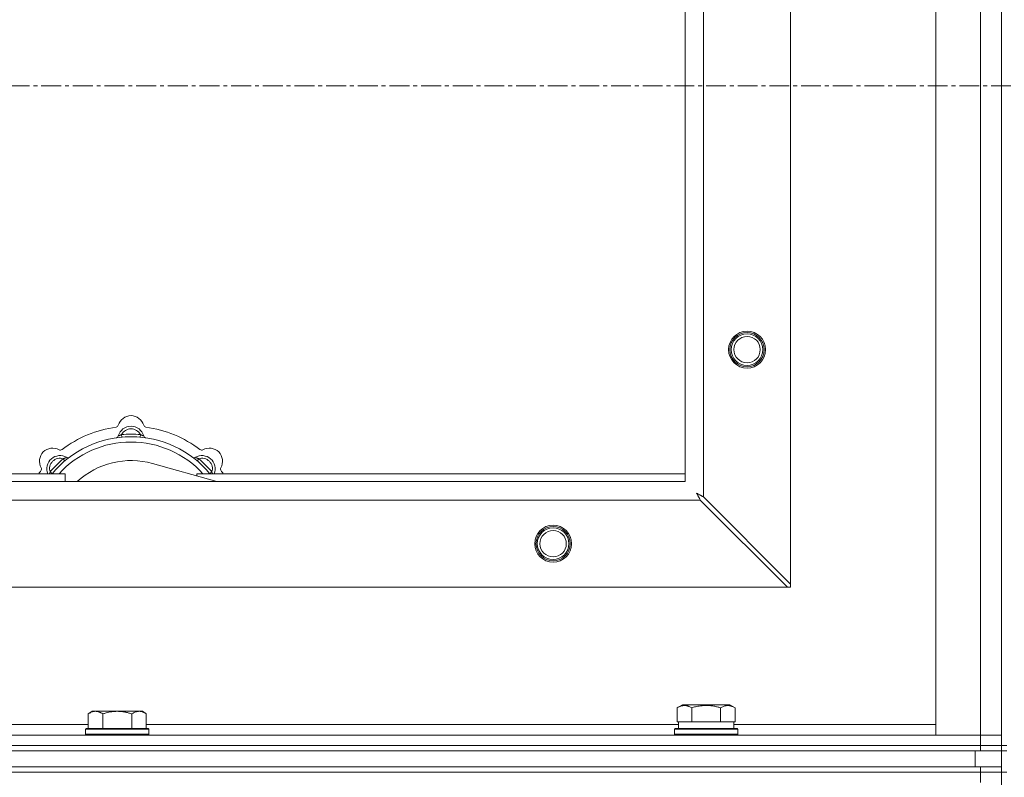
# Model space of a CAD drawing. Units: millimetres. Extents: x 0 to 21853, y -7 to 14850.
# Drawn here: x 3802 to 4175, y 11924 to 12211 of the extents above; entities that cross this region are included whole.
import ezdxf

# ---------------------------------------------------------------- set-up
doc = ezdxf.new("R2010")
doc.units = ezdxf.units.MM
doc.linetypes.add('K5LT_AXLED', pattern=[12, 7.5, -1.5, 1.5, -1.5])
doc.linetypes.add('K5LT_THIN', pattern=[0])
for name, color, linetype, true_color in [('OSI', 2, 'Continuous', 0xffff00), ('R', 1, 'Continuous', 0xff0000), ('WELDING', 7, 'Continuous', 0xffffff)]:
    doc.layers.add(name, color=color, linetype=linetype, true_color=true_color)

msp = doc.modelspace()

# ---------------------------------------------------------------- linework, layer by layer
at = {"layer": 'OSI', "color": 30, "linetype": 'K5LT_AXLED', "lineweight": 18, "true_color": 0xff8000}
msp.add_line((2813.92, 12185.79), (5535.92, 12185.79), dxfattribs=at)
at = {"layer": 'R', "color": 7, "linetype": 'K5LT_THIN', "lineweight": 18}
for p, q in [((4173.92, 12435.79), (4173.92, 11935.79)), ((4148.92, 11939.79), (4148.92, 12431.79)), ((4165.92, 11939.79), (4165.92, 12431.79)), ((4093.92, 12374.57), (4093.92, 11997)), ((4060.92, 12341.57), (4060.92, 12030)), ((4053.92, 12035.79), (4053.92, 12335.79)), ((3840.46, 12052.63), (3840.37, 12053.63)), ((3847.38, 12052.63), (3847.47, 12053.63)), ((3818.9, 12043.7), (3818.26, 12044.47)), ((3868.94, 12043.7), (3869.58, 12044.47)), ((3814, 12038.81), (3813.24, 12039.45)), ((3876.41, 12035.79), (3852.07, 12042.66)), ((3873.84, 12038.81), (3874.6, 12039.45)), ((2953.92, 12035.79), (4053.92, 12035.79)), ((3528.92, 12038.79), (3818.92, 12038.79)), ((3818.92, 12035.79), (3818.92, 12038.79)), ((3868.92, 12038.79), (3868.92, 12037.9)), ((3868.92, 12038.79), (4053.92, 12038.79)), ((4059.7, 12028.79), (2948.14, 12028.79)), ((4059.7, 12028.79), (4092.7, 11995.79)), ((4093.92, 11997), (4060.92, 12030)), ((4092.7, 11995.79), (2915.14, 11995.79)), ((4092.7, 11995.79), (4093.92, 11995.79)), ((4093.92, 11995.79), (4093.92, 11997)), ((4050.95, 11950.13), (4052.95, 11951.29)), ((4050.95, 11950.13), (4050.95, 11944.79)), ((4070.89, 11951.29), (4052.95, 11951.29)), ((4056.44, 11950.13), (4056.44, 11944.79)), ((4067.41, 11950.13), (4067.41, 11944.79)), ((4072.89, 11950.13), (4070.89, 11951.29)), ((4072.89, 11950.13), (4072.89, 11944.79)), ((3829.19, 11948.79), (3827.72, 11947.79)), ((3827.72, 11942.29), (3827.72, 11947.79)), ((3829.19, 11948.79), (3830.47, 11948.79)), ((3830.47, 11948.79), (3838.72, 11948.79)), ((3833.22, 11942.29), (3833.22, 11947.79)), ((3838.72, 11948.79), (3846.97, 11948.79)), ((3844.22, 11942.29), (3844.22, 11947.79)), ((3846.97, 11948.79), (3848.25, 11948.79)), ((3848.25, 11948.79), (3849.72, 11947.79)), ((3849.72, 11942.29), (3849.72, 11947.79)), ((3626.52, 11943.79), (3827.72, 11943.79)), ((3827.02, 11942.29), (3826.72, 11941.99)), ((3827.02, 11942.29), (3850.42, 11942.29)), ((3849.72, 11943.79), (4051.42, 11943.79)), ((3850.42, 11942.29), (3850.72, 11941.99)), ((4049.92, 11941.99), (4050.09, 11942.29)), ((4050.09, 11942.29), (4073.75, 11942.29)), ((4051.46, 11944.79), (4050.95, 11944.79)), ((4051.42, 11942.29), (4051.42, 11944.79)), ((4051.46, 11944.79), (4055.93, 11944.79)), ((4056.44, 11944.79), (4055.93, 11944.79)), ((4057.45, 11944.79), (4056.44, 11944.79)), ((4057.45, 11944.79), (4066.39, 11944.79)), ((4067.41, 11944.79), (4066.39, 11944.79)), ((4067.91, 11944.79), (4067.41, 11944.79)), ((4067.91, 11944.79), (4072.38, 11944.79)), ((4072.89, 11944.79), (4072.38, 11944.79)), ((4072.42, 11942.29), (4072.42, 11944.79)), ((4072.42, 11943.79), (4148.92, 11943.79)), ((4073.92, 11941.99), (4073.75, 11942.29)), ((2841.92, 11939.79), (4165.92, 11939.79)), ((3826.72, 11940.09), (3826.72, 11941.99)), ((3826.72, 11941.99), (3850.72, 11941.99)), ((3826.72, 11940.09), (3827.02, 11939.79)), ((3826.72, 11940.09), (3850.72, 11940.09)), ((3850.72, 11940.09), (3850.42, 11939.79)), ((3850.72, 11940.09), (3850.72, 11941.99)), ((4049.92, 11940.09), (4049.92, 11941.99)), ((4049.92, 11941.99), (4073.92, 11941.99)), ((4049.92, 11940.09), (4050.09, 11939.79)), ((4049.92, 11940.09), (4073.92, 11940.09)), ((4073.92, 11940.09), (4073.75, 11939.79)), ((4073.92, 11940.09), (4073.92, 11941.99)), ((4165.92, 11939.79), (4148.92, 11939.79)), ((4165.92, 11939.79), (4173.92, 11939.79)), ((4173.92, 11939.79), (4165.92, 11939.79)), ((4165.92, 11935.79), (4165.92, 11939.79)), ((2841.92, 11935.79), (4165.92, 11935.79)), ((2841.92, 11935.79), (4165.92, 11935.79)), ((4173.92, 11935.79), (4165.92, 11935.79)), ((4165.92, 11935.79), (4173.92, 11935.79)), ((4165.92, 11933.79), (4165.92, 11935.79)), ((4173.92, 11933.79), (4173.92, 11935.79)), ((4173.92, 11935.79), (4175.92, 11935.79)), ((2841.92, 11933.79), (4165.92, 11933.79)), ((2843.92, 11933.79), (4163.92, 11933.79)), ((4163.92, 11927.79), (4163.92, 11933.79)), ((4173.92, 11933.79), (4165.92, 11933.79)), ((4173.92, 11933.79), (4175.92, 11933.79)), ((4173.92, 11927.79), (4173.92, 11933.79)), ((2841.92, 11927.79), (4165.92, 11927.79)), ((2843.92, 11927.79), (4163.92, 11927.79)), ((4165.92, 11927.79), (4173.92, 11927.79)), ((4165.92, 11925.79), (4165.92, 11927.79)), ((4173.92, 11925.79), (4173.92, 11927.79)), ((2841.92, 11925.79), (4165.92, 11925.79)), ((4165.92, 11925.79), (2841.92, 11925.79)), ((4173.92, 11925.79), (4165.92, 11925.79)), ((4165.92, 11925.79), (4173.92, 11925.79)), ((4165.92, 11925.79), (4165.92, 11921.79)), ((4173.92, 11925.79), (4175.92, 11925.79)), ((4173.92, 11925.79), (4173.92, 11290.79))]:
    msp.add_line(p, q, dxfattribs=at)
for centre, radius in [((4077.42, 12085.79), 7), ((4077.42, 12085.79), 6.5), ((4077.42, 12085.79), 6), ((4077.42, 12085.79), 5), ((4003.92, 12012.29), 7), ((4003.92, 12012.29), 6.5), ((4003.92, 12012.29), 6), ((4003.92, 12012.29), 5)]:
    msp.add_circle(centre, radius, dxfattribs=at)
for centre, radius, start, end in [((3843.92, 12055.79), 5, 15.6548, 164.3452), ((3843.92, 12013.79), 43, 97.545, 127.455), ((3838.14, 12057.41), 1, 277.545, 344.3452), ((3843.92, 12051.79), 5, 15.2575, 164.7425), ((3843.92, 12051.79), 4, 27.4211, 152.5789), ((3849.7, 12057.41), 1, 195.6548, 262.455), ((3843.92, 12013.79), 43, 52.545, 82.455), ((3843.92, 12013.79), 39, 90, 140.1317), ((3843.92, 12013.79), 37, 90, 137.4934), ((3838.13, 12053.37), 1, 278.3207, 344.7425), ((3838.13, 12053.37), 1, 278.3207, 344.7425), ((3843.92, 12013.79), 40, 84.9075, 95.0925), ((3843.92, 12013.79), 39, 39.8683, 90), ((3843.92, 12013.79), 37, 42.5066, 90), ((3849.71, 12053.37), 1, 195.2575, 261.6793), ((3849.71, 12053.37), 1, 195.2575, 261.6793), ((3814.22, 12043.49), 5, 60.6548, 209.3452), ((3817.16, 12048.72), 1, 240.6548, 307.455), ((3870.68, 12048.72), 1, 232.545, 299.3452), ((3873.62, 12043.49), 5, 330.6548, 119.3452), ((3817.05, 12040.66), 5, 60.2575, 201.9632), ((3817.05, 12040.66), 4, 72.4211, 197.5789), ((3843.92, 12013.79), 40, 129.9075, 140.0925), ((3820.03, 12045.87), 1, 240.2575, 306.6793), ((3820.03, 12045.87), 1, 240.2575, 306.6793), ((3843.92, 12013.79), 30, 74.2356, 132.8334), ((3867.81, 12045.87), 1, 233.3207, 299.7425), ((3867.81, 12045.87), 1, 233.3207, 299.7425), ((3870.79, 12040.66), 5, 338.0368, 119.7425), ((3870.79, 12040.66), 4, 342.4211, 107.5789), ((3843.92, 12013.79), 40, 39.9075, 50.0925), ((3843.92, 12013.79), 43, 142.545, 144.4513), ((3808.99, 12040.55), 1, 322.545, 29.3452), ((3878.85, 12040.55), 1, 150.6548, 217.455), ((3843.92, 12013.79), 43, 35.5487, 37.455)]:
    msp.add_arc(centre, radius, start, end, dxfattribs=at)
at = {"layer": 'WELDING', "color": 7, "linetype": 'K5LT_THIN', "lineweight": 18}
for p, q in [((3813.15, 12039.22), (3813.06, 12039)), ((3813.24, 12039.45), (3813.15, 12039.22)), ((3874.6, 12039.45), (3874.69, 12039.22)), ((3874.69, 12039.22), (3874.78, 12039)), ((3813.06, 12039), (3812.98, 12038.79)), ((3874.78, 12039), (3874.87, 12038.79)), ((4058.28, 12031.43), (4058.57, 12030.91)), ((4058.44, 12031.34), (4058.28, 12031.43)), ((4058.62, 12031.24), (4058.44, 12031.34)), ((4058.57, 12030.91), (4058.58, 12030.9)), ((4058.58, 12030.9), (4058.59, 12030.88)), ((4058.59, 12030.88), (4058.61, 12030.83)), ((4058.61, 12030.83), (4058.66, 12030.74)), ((4058.71, 12031.19), (4058.62, 12031.24)), ((4058.66, 12030.74), (4058.76, 12030.56)), ((4058.75, 12031.16), (4058.71, 12031.19)), ((4058.77, 12031.15), (4058.75, 12031.16)), ((4058.76, 12030.56), (4058.85, 12030.39)), ((4058.78, 12031.15), (4058.77, 12031.15)), ((4058.95, 12031.06), (4058.78, 12031.15)), ((4058.85, 12030.39), (4058.86, 12030.38)), ((4058.86, 12030.38), (4058.87, 12030.36)), ((4058.87, 12030.36), (4058.9, 12030.31)), ((4058.9, 12030.31), (4058.95, 12030.22)), ((4059.13, 12030.96), (4058.95, 12031.06)), ((4058.95, 12030.22), (4059.05, 12030.03)), ((4059.05, 12030.03), (4059.14, 12029.86)), ((4059.22, 12030.91), (4059.13, 12030.96)), ((4059.14, 12029.86), (4059.14, 12029.85)), ((4059.14, 12029.85), (4059.16, 12029.82)), ((4059.16, 12029.82), (4059.18, 12029.78)), ((4059.18, 12029.78), (4059.23, 12029.68)), ((4059.27, 12030.88), (4059.22, 12030.91)), ((4059.23, 12029.68), (4059.34, 12029.49)), ((4059.29, 12030.87), (4059.27, 12030.88)), ((4059.31, 12030.86), (4059.29, 12030.87)), ((4059.47, 12030.78), (4059.31, 12030.86)), ((4059.34, 12029.49), (4059.42, 12029.32)), ((4059.42, 12029.32), (4059.43, 12029.31)), ((4059.43, 12029.31), (4059.44, 12029.28)), ((4059.44, 12029.28), (4059.47, 12029.23)), ((4059.66, 12030.67), (4059.47, 12030.78)), ((4059.47, 12029.23), (4059.52, 12029.13)), ((4059.52, 12029.13), (4059.62, 12028.95)), ((4059.62, 12028.95), (4059.7, 12028.79)), ((4059.75, 12030.62), (4059.66, 12030.67)), ((4059.8, 12030.6), (4059.75, 12030.62)), ((4059.82, 12030.58), (4059.8, 12030.6)), ((4059.84, 12030.58), (4059.82, 12030.58)), ((4059.98, 12030.5), (4059.84, 12030.58)), ((4060.18, 12030.39), (4059.98, 12030.5)), ((4060.29, 12030.34), (4060.18, 12030.39)), ((4060.34, 12030.31), (4060.29, 12030.34)), ((4060.36, 12030.3), (4060.34, 12030.31)), ((4060.37, 12030.29), (4060.36, 12030.3)), ((4060.51, 12030.22), (4060.37, 12030.29)), ((4060.92, 12030), (4060.51, 12030.22))]:
    msp.add_line(p, q, dxfattribs=at)
for points, knots in [([(3840.37, 12053.63), (3840.3, 12053.6), (3840.15, 12053.53), (3839.96, 12053.45), (3839.79, 12053.38), (3839.65, 12053.32), (3839.47, 12053.25), (3839.32, 12053.19), (3839.21, 12053.15), (3839.16, 12053.13), (3839.11, 12053.11), (3839.1, 12053.1), (3839.1, 12053.1)], [0, 0, 0, 0, 1.543644, 2.917435, 4.093018, 5.260536, 6.386781, 8.556995, 9.6064, 10.60913, 11.565185, 13, 13, 13, 13]), ([(3847.47, 12053.63), (3847.55, 12053.6), (3847.69, 12053.53), (3847.88, 12053.45), (3848.05, 12053.38), (3848.2, 12053.32), (3848.37, 12053.25), (3848.52, 12053.19), (3848.63, 12053.15), (3848.69, 12053.13), (3848.73, 12053.11), (3848.74, 12053.1), (3848.74, 12053.1)], [0, 0, 0, 0, 1.543645, 2.917436, 4.093019, 5.260537, 6.386782, 8.556995, 9.606401, 10.609131, 11.565186, 13, 13, 13, 13]), ([(3818.26, 12044.47), (3818.34, 12044.5), (3818.48, 12044.56), (3818.68, 12044.63), (3818.84, 12044.7), (3818.99, 12044.76), (3819.17, 12044.84), (3819.31, 12044.9), (3819.42, 12044.95), (3819.48, 12044.97), (3819.52, 12044.99), (3819.53, 12045), (3819.53, 12045)], [0, 0, 0, 0, 1.543645, 2.917436, 4.093019, 5.260537, 6.386782, 8.556995, 9.606401, 10.609131, 11.565186, 13, 13, 13, 13]), ([(3869.58, 12044.47), (3869.51, 12044.5), (3869.36, 12044.56), (3869.17, 12044.63), (3869, 12044.7), (3868.85, 12044.76), (3868.68, 12044.84), (3868.53, 12044.9), (3868.43, 12044.95), (3868.37, 12044.97), (3868.32, 12044.99), (3868.31, 12045), (3868.31, 12045)], [0, 0, 0, 0, 1.543644, 2.917435, 4.093018, 5.260536, 6.386781, 8.556995, 9.6064, 10.60913, 11.565185, 13, 13, 13, 13]), ([(4056.44, 11950.13), (4056.11, 11950.32), (4055.71, 11950.52), (4055.22, 11950.71), (4054.95, 11950.8), (4054.68, 11950.87), (4054.39, 11950.93), (4054.07, 11950.97), (4053.71, 11950.99), (4053.36, 11950.97), (4053.04, 11950.94), (4052.69, 11950.87), (4052.26, 11950.75), (4051.66, 11950.52), (4051.21, 11950.28), (4050.95, 11950.13)], [0, 0, 0, 0, 2.912728, 3.529104, 4.366059, 5.20805, 5.90491, 6.841792, 7.999747, 8.992853, 9.878966, 10.753647, 12.031595, 13.665019, 16, 16, 16, 16]), ([(4067.41, 11950.13), (4067.17, 11950.2), (4066.55, 11950.37), (4065.42, 11950.64), (4064.3, 11950.83), (4063.35, 11950.93), (4062.71, 11950.97), (4062.21, 11950.98), (4061.85, 11950.98), (4061.51, 11950.98), (4061.11, 11950.97), (4060.66, 11950.94), (4060.2, 11950.9), (4059.55, 11950.82), (4058.53, 11950.66), (4057.43, 11950.41), (4056.68, 11950.2), (4056.44, 11950.13)], [0, 0, 0, 0, 2.896048, 7.635036, 13.675312, 16.352744, 19.030177, 21.193346, 22.27493, 23.356515, 25.164905, 26.973294, 28.781684, 30.590074, 34.691771, 40.985529, 43.953237, 43.953237, 43.953237, 43.953237]), ([(4072.89, 11950.13), (4072.57, 11950.32), (4072.17, 11950.52), (4071.67, 11950.71), (4071.41, 11950.8), (4071.13, 11950.87), (4070.85, 11950.93), (4070.53, 11950.97), (4070.17, 11950.99), (4069.82, 11950.97), (4069.5, 11950.94), (4069.15, 11950.87), (4068.71, 11950.75), (4068.11, 11950.52), (4067.67, 11950.28), (4067.41, 11950.13)], [0, 0, 0, 0, 2.912728, 3.529104, 4.366059, 5.20805, 5.90491, 6.841792, 7.999747, 8.992853, 9.878966, 10.753647, 12.031595, 13.665019, 16, 16, 16, 16]), ([(3827.72, 11947.79), (3827.9, 11947.91), (3828.19, 11948.09), (3828.65, 11948.34), (3829.07, 11948.52), (3829.53, 11948.67), (3829.92, 11948.75), (3830.24, 11948.78), (3830.41, 11948.79), (3830.47, 11948.79)], [0, 0, 0, 0, 2.066603, 3.173746, 5.147824, 6.604769, 8.158967, 9.382212, 10, 10, 10, 10]), ([(3830.47, 11948.79), (3830.6, 11948.79), (3830.85, 11948.77), (3831.25, 11948.71), (3831.68, 11948.59), (3832.11, 11948.42), (3832.63, 11948.17), (3832.98, 11947.95), (3833.22, 11947.79)], [0, 0, 0, 0, 1.223859, 2.39982, 3.845706, 5.448847, 6.557806, 9, 9, 9, 9]), ([(3833.22, 11947.79), (3833.34, 11947.83), (3833.64, 11947.93), (3834.23, 11948.11), (3835.05, 11948.33), (3835.91, 11948.52), (3836.71, 11948.65), (3837.26, 11948.72), (3837.71, 11948.75), (3838.05, 11948.77), (3838.38, 11948.78), (3838.61, 11948.79), (3838.72, 11948.79)], [0, 0, 0, 0, 1.445393, 3.758023, 7.226967, 11.441055, 14.080791, 16.720528, 18.040396, 19.360264, 20.680132, 22, 22, 22, 22]), ([(3838.72, 11948.79), (3838.86, 11948.79), (3839.13, 11948.78), (3839.55, 11948.77), (3839.96, 11948.74), (3840.5, 11948.68), (3841.16, 11948.59), (3842.09, 11948.41), (3842.93, 11948.19), (3843.68, 11947.97), (3844.04, 11947.85), (3844.22, 11947.79)], [0, 0, 0, 0, 1.619608, 3.239216, 4.858824, 6.478431, 9.606212, 12.733992, 17.553195, 19.776598, 22, 22, 22, 22]), ([(3844.22, 11947.79), (3844.4, 11947.91), (3844.69, 11948.09), (3845.15, 11948.34), (3845.57, 11948.52), (3846.03, 11948.67), (3846.42, 11948.75), (3846.74, 11948.78), (3846.91, 11948.79), (3846.97, 11948.79)], [0, 0, 0, 0, 2.066603, 3.173746, 5.147824, 6.604769, 8.158967, 9.382212, 10, 10, 10, 10]), ([(3846.97, 11948.79), (3847.1, 11948.79), (3847.35, 11948.77), (3847.75, 11948.71), (3848.18, 11948.59), (3848.61, 11948.42), (3849.13, 11948.17), (3849.48, 11947.95), (3849.72, 11947.79)], [0, 0, 0, 0, 1.223859, 2.39982, 3.845706, 5.448847, 6.557806, 9, 9, 9, 9])]:
    msp.add_open_spline(points, degree=3, knots=knots, dxfattribs=at)

doc.saveas('drawing.dxf')
